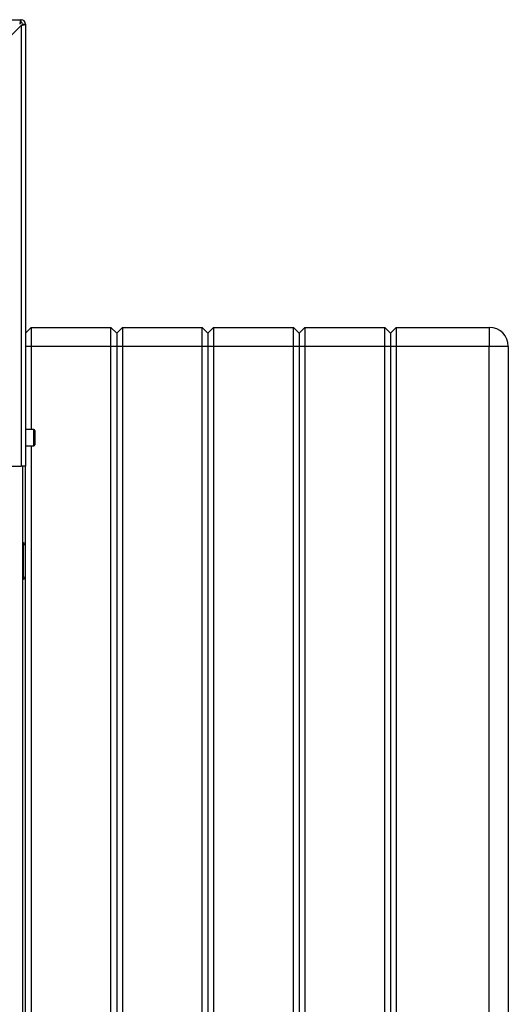
# Paper-space layout 'Blatt5' of a CAD drawing. Units: millimetres. Extents: x 0 to 4200, y 0 to 2970.
# Drawn here: x 1215 to 1472, y 1859 to 2377 of the extents above; entities that cross this region are included whole.
import ezdxf

# ---------------------------------------------------------------- set-up
doc = ezdxf.new("R2010")
doc.units = ezdxf.units.MM
doc.linetypes.add('SLD-Durchgehend', pattern=[0])
doc.layers.add('SLD-0', color=7, linetype='SLD-Durchgehend', lineweight=30)

psp = doc.layouts.new('Blatt5')

# ---------------------------------------------------------------- linework, layer by layer
at = {"layer": 'SLD-0', "ltscale": 10}
for p, q in [((669.84, 2377.47), (1215.24, 2377.47)), ((1194.54, 2353.76), (1215.24, 2374.46)), ((1215.24, 2375.97), (1215.24, 2377.47)), ((1215.24, 2374.46), (1215.24, 2142.47)), ((1216.04, 2375.17), (1217.54, 2375.17)), ((1217.54, 2375.17), (1217.54, 2142.47)), ((1220.54, 2215.47), (1217.54, 2212.47)), ((1220.54, 2215.47), (1220.54, 2205.47)), ((1220.54, 2215.47), (1262.54, 2215.47)), ((1262.54, 2205.47), (1262.54, 2215.47)), ((1265.54, 2212.47), (1262.54, 2215.47)), ((1268.54, 2215.47), (1265.54, 2212.47)), ((1268.54, 2215.47), (1268.54, 2205.47)), ((1268.54, 2215.47), (1310.54, 2215.47)), ((1310.54, 2205.47), (1310.54, 2215.47)), ((1313.54, 2212.47), (1310.54, 2215.47)), ((1316.54, 2215.47), (1313.54, 2212.47)), ((1316.54, 2215.47), (1316.54, 2205.47)), ((1316.54, 2215.47), (1358.54, 2215.47)), ((1358.54, 2205.47), (1358.54, 2215.47)), ((1361.54, 2212.47), (1358.54, 2215.47)), ((1364.54, 2215.47), (1361.54, 2212.47)), ((1364.54, 2215.47), (1364.54, 2205.47)), ((1364.54, 2215.47), (1406.54, 2215.47)), ((1406.54, 2205.47), (1406.54, 2215.47)), ((1409.54, 2212.47), (1406.54, 2215.47)), ((1412.54, 2215.47), (1409.54, 2212.47)), ((1412.54, 2215.47), (1412.54, 2205.47)), ((1412.54, 2215.47), (1461.54, 2215.47)), ((1461.54, 2215.47), (1461.54, 2205.47)), ((1265.54, 2212.47), (1265.54, 2205.47)), ((1313.54, 2212.47), (1313.54, 2205.47)), ((1361.54, 2212.47), (1361.54, 2205.47)), ((1409.54, 2212.47), (1409.54, 2205.47)), ((1220.54, 2205.47), (1217.54, 2205.47)), ((1220.54, 2205.47), (1220.54, 2161.72)), ((1262.54, 2205.47), (1220.54, 2205.47)), ((1262.54, 1626.47), (1262.54, 2205.47)), ((1265.54, 2205.47), (1262.54, 2205.47)), ((1265.54, 2205.47), (1265.54, 1626.47)), ((1268.54, 2205.47), (1265.54, 2205.47)), ((1268.54, 2205.47), (1268.54, 1626.47)), ((1310.54, 2205.47), (1268.54, 2205.47)), ((1313.54, 2205.47), (1310.54, 2205.47)), ((1310.54, 1626.47), (1310.54, 2205.47)), ((1313.54, 2205.47), (1313.54, 1626.47)), ((1316.54, 2205.47), (1313.54, 2205.47)), ((1316.54, 2205.47), (1316.54, 1626.47)), ((1358.54, 2205.47), (1316.54, 2205.47)), ((1358.54, 1626.47), (1358.54, 2205.47)), ((1361.54, 2205.47), (1358.54, 2205.47)), ((1361.54, 2205.47), (1361.54, 1626.47)), ((1364.54, 2205.47), (1361.54, 2205.47)), ((1364.54, 2205.47), (1364.54, 1626.47)), ((1406.54, 2205.47), (1364.54, 2205.47)), ((1409.54, 2205.47), (1406.54, 2205.47)), ((1406.54, 1626.47), (1406.54, 2205.47)), ((1409.54, 2205.47), (1409.54, 1626.47)), ((1412.54, 2205.47), (1409.54, 2205.47)), ((1461.54, 2205.47), (1412.54, 2205.47)), ((1412.54, 2205.47), (1412.54, 1626.47)), ((1471.54, 2205.47), (1461.54, 2205.47)), ((1461.54, 1626.47), (1461.54, 2205.47)), ((1471.54, 2205.47), (1471.54, 1626.47)), ((1222.04, 2161.72), (1217.54, 2161.72)), ((1222.04, 2161.4), (1222.04, 2161.72)), ((1222.04, 2153.22), (1222.04, 2161.4)), ((1222.54, 2161.22), (1222.54, 2160.94)), ((1222.54, 2160.94), (1222.54, 2153.72)), ((1217.54, 2153.22), (1222.04, 2153.22)), ((1220.54, 2153.22), (1220.54, 1681.72)), ((1194.54, 2142.47), (1215.24, 2142.47)), ((1217.54, 2142.47), (1215.24, 2142.47)), ((1216.04, 2142.47), (1216.04, 1692.47)), ((1217.54, 1692.47), (1217.54, 2142.47)), ((1216.54, 2102.02), (1216.04, 2102.02)), ((1216.54, 2101.02), (1216.04, 2101.02)), ((1216.54, 2101.02), (1216.54, 2102.02)), ((1217.54, 2101.02), (1216.54, 2101.02)), ((1216.54, 2084.02), (1216.54, 2101.02)), ((1216.54, 2084.02), (1216.04, 2084.02)), ((1216.54, 2084.02), (1217.54, 2084.02)), ((1216.54, 2083.02), (1216.54, 2084.02)), ((1216.54, 2083.02), (1216.04, 2083.02))]:
    psp.add_line(p, q, dxfattribs=at)
at = {"layer": 'SLD-0', "ltscale": 100}
for centre, radius, start, end in [((1215.24, 2375.17), 2.3, 0, 90), ((1215.24, 2375.17), 0.8, 0, 90), ((1461.54, 2205.47), 10, 0, 90), ((1222.04, 2161.22), 0.5, 0, 90), ((1222.04, 2153.72), 0.5, 270, 0), ((1216.54, 2101.02), 1, 0, 90), ((1216.54, 2084.02), 1, 270, 0)]:
    psp.add_arc(centre, radius, start, end, dxfattribs=at)
at = {"layer": 'SLD-0', "ltscale": 10}
for points, knots in [([(1215.24, 2377.47), (1215.19, 2377.45), (1215.09, 2377.4), (1214.94, 2377), (1214.78, 2376.41), (1214.65, 2375.76), (1214.57, 2375.33), (1214.53, 2375.17)], [0, 0, 0, 0, 0.209052, 0.427821, 0.646592, 0.865364, 1, 1, 1, 1]), ([(1215.24, 2375.97), (1215.17, 2375.95), (1215.05, 2375.93), (1214.86, 2375.72), (1214.7, 2375.46), (1214.59, 2375.26), (1214.53, 2375.17)], [0, 0, 0, 0, 0.284155, 0.530993, 0.777748, 1, 1, 1, 1]), ([(1215.24, 2374.46), (1215.49, 2374.51), (1216.01, 2374.61), (1216.7, 2374.77), (1217.23, 2374.92), (1217.5, 2375.06), (1217.53, 2375.14), (1217.54, 2375.17)], [0, 0, 0, 0, 0.209052, 0.427821, 0.646592, 0.865364, 1, 1, 1, 1]), ([(1215.24, 2374.46), (1215.36, 2374.53), (1215.58, 2374.66), (1215.85, 2374.84), (1216.01, 2375.01), (1216.03, 2375.12), (1216.04, 2375.17)], [0, 0, 0, 0, 0.284155, 0.530993, 0.777748, 1, 1, 1, 1])]:
    psp.add_open_spline(points, degree=3, knots=knots, dxfattribs=at)

doc.saveas('drawing.dxf')
